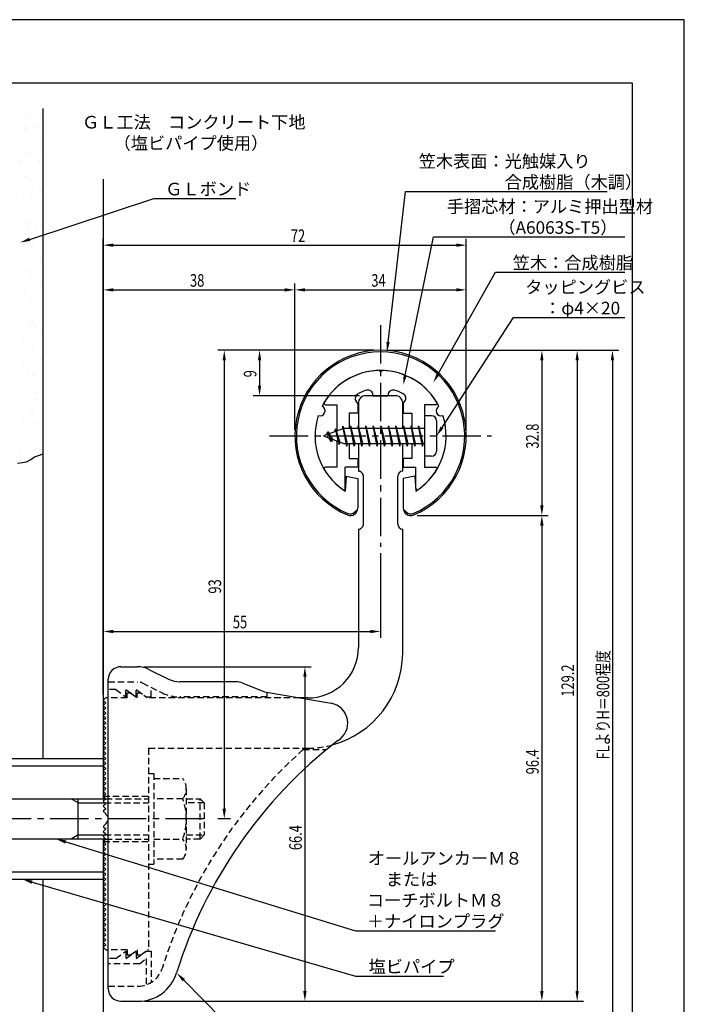
# Model space of a CAD drawing. Extents: x 0 to 210, y 0 to 297.
# Drawn here: x 78 to 210, y 102 to 297 of the extents above; entities that cross this region are included whole.
import ezdxf

# ---------------------------------------------------------------- set-up
doc = ezdxf.new("R2010")
doc.units = 0
doc.header["$LTSCALE"] = 0.4
for name, pattern in [('CENTER2', [28.575, 19.05, -3.175, 3.175, -3.175]), ('HIDDEN2', [4.7625, 3.175, -1.5875]), ('破線', [2.76, 1.04, -1.72])]:
    doc.linetypes.add(name, pattern=pattern)
doc.layers.get('0').update_dxf_attribs({"linetype": 'CONTINUOUS'})
doc.layers.get('DEFPOINTS').update_dxf_attribs({"linetype": 'CONTINUOUS'})
for name, color, linetype in [('BIS', 7, 'CONTINUOUS'), ('CENTER', 6, 'CENTER2'), ('COVER', 140, 'CONTINUOUS'), ('COVER_HIDDEN_', 140, 'HIDDEN2'), ('DIMS', 1, 'CONTINUOUS'), ('GENKYO', 3, 'CONTINUOUS'), ('HIDDEN', 9, 'HIDDEN2'), ('MODEL', 7, 'CONTINUOUS'), ('SHINZAI', 7, 'CONTINUOUS'), ('TEXT', 7, 'CONTINUOUS'), ('TITLE', 7, 'CONTINUOUS'), ('ZYUSHI', 7, 'CONTINUOUS'), ('ZYUSHI2', 9, 'CONTINUOUS')]:
    doc.layers.add(name, color=color, linetype=linetype)
doc.styles.add('DIMS', font='romans.shx', dxfattribs={"width": 0.75, "bigfont": 'bigfont.shx'})
doc.styles.get("Standard").update_dxf_attribs({"font": 'romans.shx', "bigfont": 'bigfont.shx'})

# ---------------------------------------------------------------- blocks, each defined once
blk = doc.blocks.new('*U26')
at = {"layer": 'DIMS', "color": 7, "style": 'DIMS', "width": 0.75}
blk.add_text('32.8', height=2.5, rotation=90, dxfattribs=at).set_placement((181.13, 211.85))
blk = doc.blocks.new('*U27')
at = {"layer": 'DIMS', "color": 7, "style": 'DIMS', "width": 0.75}
blk.add_text('96.4', height=2.5, rotation=90, dxfattribs=at).set_placement((181.13, 147.21))
blk = doc.blocks.new('*U28')
at = {"layer": 'DIMS', "color": 7, "style": 'DIMS', "width": 0.75}
blk.add_text('66.4', height=2.5, rotation=90, dxfattribs=at).set_placement((134.13, 132.16))
blk = doc.blocks.new('*U29')
at = {"layer": 'DIMS', "color": 7, "style": 'DIMS', "width": 0.75}
blk.add_text('38', height=2.5, dxfattribs=at).set_placement((111.96, 244))
blk = doc.blocks.new('*U30')
at = {"layer": 'DIMS', "color": 7, "style": 'DIMS', "width": 0.75}
blk.add_text('9', height=2.5, rotation=90, dxfattribs=at).set_placement((125.13, 226.02))
blk = doc.blocks.new('*U31')
at = {"layer": 'DIMS', "color": 7, "style": 'DIMS', "width": 0.75}
blk.add_text('34', height=2.5, dxfattribs=at).set_placement((147.92, 244))
blk = doc.blocks.new('*U32')
at = {"layer": 'DIMS', "color": 7, "style": 'DIMS', "width": 0.75}
blk.add_text('129.2', height=2.5, rotation=90, dxfattribs=at).set_placement((188.13, 162.62))
blk = doc.blocks.new('*U33')
at = {"layer": 'DIMS', "color": 7, "style": 'DIMS', "width": 0.75}
blk.add_text('FLよりH＝800程度', height=2.5, rotation=90, dxfattribs=at).set_placement((195.13, 150.16))
blk = doc.blocks.new('*U34')
at = {"layer": 'DIMS', "color": 7, "style": 'DIMS', "width": 0.75}
blk.add_text('93', height=2.5, rotation=90, dxfattribs=at).set_placement((118.13, 183.08))
blk = doc.blocks.new('*U35')
at = {"layer": 'DIMS', "color": 7, "style": 'DIMS', "width": 0.75}
blk.add_text('72', height=2.5, dxfattribs=at).set_placement((131.96, 252.87))
blk = doc.blocks.new('*U36')
at = {"layer": 'DIMS', "color": 7, "style": 'DIMS', "width": 0.75}
blk.add_text('55', height=2.5, dxfattribs=at).set_placement((120.46, 176.19))

msp = doc.modelspace()

# ---------------------------------------------------------------- linework, layer by layer
at = {"color": 0}
for p, q in [((79.33, 278.29), (79.33, 278.29)), ((80.4, 277.61), (80.4, 277.61)), ((82.35, 277.87), (82.35, 277.87)), ((79.25, 275.31), (79.25, 275.31)), ((79.29, 275.52), (79.29, 275.52)), ((79.7, 275.35), (79.7, 275.35)), ((79.72, 274.88), (79.72, 274.88)), ((81.02, 275.53), (81.02, 275.53)), ((81.38, 271.93), (81.38, 271.93)), ((81.93, 272.86), (81.93, 272.86)), ((82.51, 272.98), (82.51, 272.98)), ((79.45, 270.63), (79.45, 270.63)), ((82.45, 271.25), (82.45, 271.25)), ((78.4, 268.78), (78.4, 268.78)), ((78.59, 268.63), (78.59, 268.63)), ((82.04, 269.08), (82.04, 269.08)), ((82.67, 268.09), (82.67, 268.09)), ((79.5, 265.86), (79.5, 265.86)), ((79.61, 265.73), (79.61, 265.73)), ((78.87, 262.09), (78.87, 262.09)), ((80.45, 262.42), (80.45, 262.42)), ((80.94, 262.36), (80.94, 262.36)), ((82.03, 263.54), (82.03, 263.54)), ((82.49, 263.11), (82.49, 263.11)), ((79.77, 260.84), (79.77, 260.84)), ((78.65, 258.52), (78.65, 258.52)), ((79.6, 256.54), (79.6, 256.54)), ((80.06, 256.11), (80.06, 256.11)), ((82.5, 256.06), (82.5, 256.06)), ((79.89, 255.65), (79.89, 255.65)), ((79.93, 255.95), (79.93, 255.95)), ((81.21, 255.82), (81.21, 255.82)), ((82.27, 254.09), (82.27, 254.09)), ((79.63, 252.84), (79.63, 252.84)), ((80.7, 252.15), (80.7, 252.15)), ((80.09, 251.05), (80.09, 251.05)), ((78.78, 248.92), (78.78, 248.92)), ((82.23, 249.38), (82.23, 249.38)), ((79.85, 247.09), (79.85, 247.09)), ((81.68, 246.48), (81.68, 246.48)), ((80.25, 246.16), (80.25, 246.16)), ((82.37, 244.77), (82.37, 244.77)), ((78.7, 243.32), (78.7, 243.32)), ((79.06, 242.38), (79.06, 242.38)), ((81.12, 242.66), (81.12, 242.66)), ((80.41, 241.26), (80.41, 241.26)), ((79.94, 237.77), (79.94, 237.77)), ((80.41, 237.34), (80.41, 237.34)), ((80.75, 236.96), (80.75, 236.96)), ((80.08, 235.94), (80.08, 235.94)), ((80.57, 236.37), (80.57, 236.37)), ((81.4, 236.12), (81.4, 236.12)), ((82.62, 235.32), (82.62, 235.32)), ((78.94, 233.06), (78.94, 233.06)), ((80.73, 231.48), (80.73, 231.48)), ((78.97, 229.22), (78.97, 229.22)), ((82.42, 229.67), (82.42, 229.67)), ((79.92, 227.38), (79.92, 227.38)), ((80.19, 228.32), (80.19, 228.32)), ((80.89, 226.58), (80.89, 226.58)), ((80.99, 226.7), (80.99, 226.7)), ((82.72, 226), (82.72, 226)), ((81.31, 222.95), (81.31, 222.95)), ((79.25, 222.68), (79.25, 222.68)), ((81.05, 221.69), (81.05, 221.69)), ((81.97, 221.02), (81.97, 221.02)), ((80.29, 219), (80.29, 219)), ((78.99, 217.87), (78.99, 217.87)), ((80.76, 218.57), (80.76, 218.57)), ((80.27, 216.24), (80.27, 216.24)), ((81.21, 216.79), (81.21, 216.79)), ((81.59, 216.41), (81.59, 216.41)), ((78.33, 211.57), (78.33, 211.57)), ((81.04, 211.51), (81.04, 211.51)), ((81.37, 211.9), (81.37, 211.9)), ((79.16, 209.52), (79.16, 209.52))]:
    msp.add_line(p, q, dxfattribs=at)
at = {"layer": 'BIS'}
for p, q in [((158.45, 218.37), (158.45, 210.37)), ((159.85, 218.37), (158.45, 218.37)), ((160.85, 217.37), (160.85, 211.37)), ((142.45, 215.87), (138.45, 214.37)), ((139.3, 215.22), (138.88, 214.53)), ((139.3, 215.22), (139.65, 214.82)), ((140.05, 213.24), (139.3, 215.22)), ((139.3, 215.22), (140.19, 213.72)), ((140.8, 215.79), (140.62, 215.19)), ((141.55, 212.67), (140.8, 215.79)), ((140.8, 215.79), (141.04, 215.34)), ((140.8, 215.79), (141.65, 213.17)), ((142.27, 216.34), (142.16, 215.76)), ((143.05, 212.37), (142.27, 216.34)), ((142.27, 216.34), (143.14, 212.87)), ((142.3, 216.21), (142.44, 215.87)), ((158.45, 215.87), (142.45, 215.87)), ((143.8, 216.37), (143.71, 215.87)), ((144.55, 212.37), (143.8, 216.37)), ((143.8, 216.37), (144.64, 212.87)), ((143.8, 216.37), (143.99, 215.87)), ((145.3, 216.37), (145.21, 215.87)), ((146.05, 212.37), (145.3, 216.37)), ((145.3, 216.37), (145.49, 215.87)), ((145.3, 216.37), (146.14, 212.87)), ((146.8, 216.37), (146.71, 215.87)), ((147.55, 212.37), (146.8, 216.37)), ((146.8, 216.37), (146.99, 215.87)), ((146.8, 216.37), (147.64, 212.87)), ((148.3, 216.37), (148.21, 215.87)), ((148.3, 216.37), (148.49, 215.87)), ((148.3, 216.37), (149.14, 212.87)), ((149.05, 212.37), (148.3, 216.37)), ((149.8, 216.37), (149.71, 215.87)), ((150.55, 212.37), (149.8, 216.37)), ((149.8, 216.37), (149.99, 215.87)), ((149.8, 216.37), (150.64, 212.87)), ((151.3, 216.37), (151.21, 215.87)), ((152.05, 212.37), (151.3, 216.37)), ((151.3, 216.37), (151.49, 215.87)), ((151.3, 216.37), (152.14, 212.87)), ((152.8, 216.37), (152.71, 215.87)), ((153.55, 212.37), (152.8, 216.37)), ((152.8, 216.37), (152.99, 215.87)), ((152.8, 216.37), (153.64, 212.87)), ((154.3, 216.37), (154.21, 215.87)), ((155.05, 212.37), (154.3, 216.37)), ((154.3, 216.37), (154.49, 215.87)), ((154.3, 216.37), (155.14, 212.87)), ((155.8, 216.37), (155.71, 215.87)), ((155.8, 216.37), (156.64, 212.87)), ((156.55, 212.37), (155.8, 216.37)), ((155.8, 216.37), (155.99, 215.87)), ((157.3, 216.37), (157.21, 215.87)), ((158.05, 212.37), (157.3, 216.37)), ((157.3, 216.37), (157.49, 215.87)), ((157.3, 216.37), (158.14, 212.87)), ((138.45, 214.37), (142.45, 212.87)), ((140.05, 213.24), (139.58, 213.95)), ((140.19, 213.72), (140.05, 213.24)), ((141.27, 213.31), (141.55, 212.67)), ((141.65, 213.17), (141.55, 212.67)), ((142.45, 212.87), (158.45, 212.87)), ((142.86, 212.87), (143.05, 212.37)), ((143.14, 212.87), (143.05, 212.37)), ((144.36, 212.87), (144.55, 212.37)), ((144.64, 212.87), (144.55, 212.37)), ((145.86, 212.87), (146.05, 212.37)), ((146.14, 212.87), (146.05, 212.37)), ((147.36, 212.87), (147.55, 212.37)), ((147.64, 212.87), (147.55, 212.37)), ((148.86, 212.87), (149.05, 212.37)), ((149.14, 212.87), (149.05, 212.37)), ((150.36, 212.87), (150.55, 212.37)), ((150.64, 212.87), (150.55, 212.37)), ((151.86, 212.87), (152.05, 212.37)), ((152.14, 212.87), (152.05, 212.37)), ((153.36, 212.87), (153.55, 212.37)), ((153.64, 212.87), (153.55, 212.37)), ((154.86, 212.87), (155.05, 212.37)), ((155.14, 212.87), (155.05, 212.37)), ((156.36, 212.87), (156.55, 212.37)), ((156.64, 212.87), (156.55, 212.37)), ((157.86, 212.87), (158.05, 212.37)), ((158.14, 212.87), (158.05, 212.37)), ((159.85, 210.37), (158.45, 210.37)), ((72.75, 150.37), (94.75, 150.37)), ((72.75, 148.87), (94.75, 148.87)), ((94.75, 150.37), (94.75, 142.37)), ((59.1, 142.37), (95.25, 142.37)), ((89.75, 141.57), (88.36, 142.37)), ((89.75, 134.37), (89.75, 142.37)), ((89.75, 141.57), (95.05, 141.57)), ((89.75, 135.17), (88.36, 134.37)), ((89.75, 135.17), (95.05, 135.17)), ((95.25, 134.37), (59.1, 134.37)), ((94.75, 134.37), (94.75, 126.37)), ((72.75, 127.87), (94.75, 127.87)), ((72.75, 126.37), (94.75, 126.37))]:
    msp.add_line(p, q, dxfattribs=at)
for centre, start, end in [((159.85, 217.37), 0, 90), ((159.85, 211.37), 270, 0)]:
    msp.add_arc(centre, 1, start, end, dxfattribs=at)
at = {"layer": 'CENTER'}
for p, q in [((149.75, 236.37), (149.75, 192.37)), ((127.75, 214.37), (171.75, 214.37)), ((114.71, 138.37), (43.2, 138.37))]:
    msp.add_line(p, q, dxfattribs=at)
at = {"layer": 'COVER'}
for p, q in [((98.25, 168.57), (101.57, 168.57)), ((103.81, 168.04), (107.69, 166.1)), ((95.75, 104.62), (95.75, 166.12)), ((121.17, 165.57), (109.93, 165.57)), ((122.29, 165.36), (126.75, 163.57)), ((126.75, 163.57), (139.95, 161.31)), ((98.25, 102.17), (101.66, 102.17))]:
    msp.add_line(p, q, dxfattribs=at)
for centre, radius, start, end in [((98.25, 166.07), 2.5, 90, 180), ((101.57, 163.57), 5, 63.4349, 90), ((109.93, 170.57), 5, 243.4349, 270), ((121.17, 162.57), 3, 68.1986, 90), ((139.25, 157.37), 4, 300.6313, 80.0665), ((198.48, 80.11), 93.38, 127.7668, 162.7469), ((101.66, 110.17), 8, 270, 342.8202), ((98.25, 104.67), 2.5, 180, 270)]:
    msp.add_arc(centre, radius, start, end, dxfattribs=at)
at = {"layer": 'COVER_HIDDEN_'}
for p, q in [((95.75, 165.57), (101.57, 165.57)), ((102.46, 165.36), (106.35, 163.42)), ((104.25, 162.57), (104.25, 164.47)), ((97.25, 164.07), (95.75, 164.07)), ((97.25, 164.07), (99.25, 162.57)), ((99.25, 162.57), (99.25, 164.07)), ((99.25, 164.07), (101.25, 162.57)), ((101.25, 162.57), (101.25, 164.07)), ((101.25, 164.07), (103.25, 162.57)), ((103.25, 162.57), (104.25, 162.57)), ((127.25, 162.57), (109.93, 162.57)), ((127.25, 162.57), (127.25, 163.48)), ((134.42, 152.12), (139.03, 152.12)), ((97.25, 110.62), (99.25, 112.12)), ((99.25, 110.62), (101.25, 112.12)), ((99.25, 112.12), (99.25, 110.62)), ((101.25, 110.62), (103.25, 112.12)), ((101.25, 112.12), (101.25, 110.62)), ((103.25, 112.12), (104.25, 112.12)), ((104.25, 112.12), (104.25, 105.89)), ((97.25, 110.62), (95.75, 110.62)), ((101.92, 109.62), (95.75, 109.62)), ((101.92, 109.62), (103.25, 110.62)), ((103.25, 110.62), (103.25, 105.43)), ((95.75, 105.17), (101.66, 105.17))]:
    msp.add_line(p, q, dxfattribs=at)
at = {"layer": 'COVER_HIDDEN_', "linetype": '破線'}
msp.add_arc((101.57, 163.57), 2, 63.4349, 90, dxfattribs=at)
at = {"layer": 'COVER_HIDDEN_'}
for centre, radius, start, end in [((109.93, 170.57), 8, 243.4349, 270), ((198.48, 80.11), 96.38, 131.6565, 162.7469), ((101.66, 110.17), 5, 270, 342.8202)]:
    msp.add_arc(centre, radius, start, end, dxfattribs=at)
at = {"layer": 'DEFPOINTS'}
for p, q in [((210, 297), (0, 297)), ((210, 0), (210, 297))]:
    msp.add_line(p, q, dxfattribs=at)
at = {"layer": 'DIMS'}
for p, q in [((94.75, 163.12), (94.75, 253.5)), ((96.75, 252.25), (164.75, 252.25)), ((166.75, 215.62), (166.75, 253.5)), ((94.75, 163.12), (94.75, 244.62)), ((132.75, 215.62), (132.75, 244.62)), ((132.75, 215.62), (132.75, 244.62)), ((166.75, 215.62), (166.75, 244.62)), ((96.75, 243.37), (130.75, 243.37)), ((134.75, 243.37), (164.75, 243.37)), ((148.5, 231.37), (117.5, 231.37)), ((148.5, 231.37), (124.5, 231.37)), ((151, 231.37), (183, 231.37)), ((151, 231.37), (190, 231.37)), ((157.95, 231.37), (197, 231.37)), ((118.75, 229.37), (118.75, 140.37)), ((125.75, 229.37), (125.75, 224.37)), ((181.75, 229.37), (181.75, 200.58)), ((188.75, 229.37), (188.75, 104.17)), ((195.75, 229.37), (195.75, 92.5)), ((145.6, 222.37), (124.5, 222.37)), ((157, 198.58), (183, 198.58)), ((157, 198.58), (183, 198.58)), ((181.75, 196.58), (181.75, 104.17)), ((149.75, 191.12), (149.75, 174.31)), ((94.75, 163.12), (94.75, 176.81)), ((96.75, 175.56), (147.75, 175.56)), ((102.82, 168.57), (136, 168.57)), ((134.75, 166.57), (134.75, 104.17)), ((120, 138.37), (117.5, 138.37)), ((102.91, 102.17), (183, 102.17)), ((102.91, 102.17), (136, 102.17)), ((102.91, 102.17), (190, 102.17))]:
    msp.add_line(p, q, dxfattribs=at)
for points in [[(151.25, 233), (154.69, 262.87), (194.72, 262.87)], [(80.16, 253.4), (104.75, 261.5), (121.04, 261.5)], [(154.64, 226.41), (160.26, 253.87), (198.23, 253.87)], [(161.19, 226.68), (172.57, 246.87), (198.23, 246.87)], [(161.94, 216.05), (176.15, 237.87), (198.23, 237.87)], [(87.31, 133.78), (144.75, 116.17), (172.53, 116.17)], [(80.64, 125.81), (144.75, 107.17), (162.26, 107.17)], [(110.7, 106.38), (129.55, 87.17), (185.34, 87.17)]]:
    msp.add_lwpolyline(points, dxfattribs=at)
for points in [[(80.26, 253.09), (78.26, 252.78), (80.06, 253.72)], [(96.75, 252.58), (96.75, 251.91), (94.75, 252.25)], [(164.75, 252.58), (164.75, 251.91), (166.75, 252.25)], [(96.75, 243.7), (96.75, 243.04), (94.75, 243.37)], [(130.75, 243.7), (130.75, 243.04), (132.75, 243.37)], [(134.75, 243.7), (134.75, 243.04), (132.75, 243.37)], [(164.75, 243.7), (164.75, 243.04), (166.75, 243.37)], [(151.58, 232.96), (151.02, 231.02), (150.92, 233.04)], [(118.42, 229.37), (119.08, 229.37), (118.75, 231.37)], [(125.42, 229.37), (126.08, 229.37), (125.75, 231.37)], [(181.42, 229.37), (182.08, 229.37), (181.75, 231.37)], [(188.42, 229.37), (189.08, 229.37), (188.75, 231.37)], [(195.42, 229.37), (196.08, 229.37), (195.75, 231.37)], [(161.48, 226.52), (160.21, 224.94), (160.9, 226.85)], [(154.97, 226.35), (154.24, 224.45), (154.32, 226.48)], [(125.42, 224.37), (126.08, 224.37), (125.75, 222.37)], [(162.22, 215.86), (160.85, 214.37), (161.66, 216.23)], [(181.42, 200.58), (182.08, 200.58), (181.75, 198.58)], [(181.42, 196.58), (182.08, 196.58), (181.75, 198.58)], [(96.75, 175.89), (96.75, 175.23), (94.75, 175.56)], [(147.75, 175.89), (147.75, 175.23), (149.75, 175.56)], [(134.42, 166.57), (135.08, 166.57), (134.75, 168.57)], [(118.42, 140.37), (119.08, 140.37), (118.75, 138.37)], [(87.21, 133.47), (85.4, 134.37), (87.41, 134.1)], [(80.55, 125.49), (78.72, 126.37), (80.73, 126.13)], [(110.46, 106.14), (109.3, 107.8), (110.94, 106.61)], [(134.42, 104.17), (135.08, 104.17), (134.75, 102.17)], [(181.42, 104.17), (182.08, 104.17), (181.75, 102.17)], [(188.42, 104.17), (189.08, 104.17), (188.75, 102.17)]]:
    msp.add_solid(points, dxfattribs=at)
at = {"layer": 'GENKYO'}
for p, q in [((82.75, 279.37), (82.75, 150.37)), ((94.75, 265.36), (94.75, 150.37)), ((78.73, 209.08), (79.51, 209.21)), ((79.51, 209.21), (80.37, 209.72)), ((80.37, 209.72), (81.11, 210.2)), ((81.11, 210.2), (82.28, 210.66)), ((82.28, 210.66), (82.75, 210.82)), ((77.72, 208.95), (78.73, 209.08)), ((82.75, 126.37), (82.75, 77.5)), ((94.75, 126.37), (94.75, 77.5))]:
    msp.add_line(p, q, dxfattribs=at)
at = {"layer": 'HIDDEN'}
for p, q in [((99.5, 162.37), (95.75, 162.37)), ((99.5, 162.37), (99.5, 163.37)), ((99.5, 163.37), (100.17, 163.37)), ((100.17, 163.37), (101.5, 162.37)), ((101.5, 162.37), (101.5, 163.37)), ((101.5, 163.37), (102.17, 163.37)), ((133.75, 162.37), (103.5, 162.37)), ((103.75, 152.37), (135.25, 152.37)), ((103.75, 152.37), (103.75, 112.37)), ((103.75, 147.37), (104.75, 147.37)), ((104.75, 147.37), (104.75, 129.37)), ((104.75, 146.37), (110.53, 146.37)), ((94.75, 142.87), (103.75, 142.87)), ((111.22, 144.37), (111.22, 132.37)), ((95.05, 141.57), (103.75, 141.57)), ((95.25, 142.37), (103.75, 142.37)), ((110.53, 142.37), (104.75, 142.37)), ((111.22, 142.37), (113.95, 142.37)), ((114.75, 141.57), (111.22, 141.57)), ((113.95, 134.37), (113.95, 142.37)), ((113.95, 142.37), (114.75, 141.57)), ((114.75, 141.57), (114.75, 135.17)), ((95.05, 135.17), (103.75, 135.17)), ((111.22, 135.17), (114.75, 135.17)), ((114.75, 135.17), (113.95, 134.37)), ((94.75, 133.87), (103.75, 133.87)), ((95.25, 134.37), (103.75, 134.37)), ((104.75, 134.37), (110.53, 134.37)), ((113.95, 134.37), (111.22, 134.37)), ((103.75, 129.37), (104.75, 129.37)), ((110.53, 130.37), (104.75, 130.37)), ((99.5, 112.37), (95.75, 112.37)), ((99.5, 112.37), (99.5, 111.37)), ((100.17, 111.37), (101.5, 112.37)), ((101.5, 112.37), (101.5, 111.37)), ((102.17, 111.37), (103.5, 112.37)), ((103.75, 112.37), (103.5, 112.37)), ((99.5, 111.37), (100.17, 111.37)), ((101.5, 111.37), (102.17, 111.37))]:
    msp.add_line(p, q, dxfattribs=at)
at = {"layer": 'HIDDEN', "linetype": '破線'}
msp.add_line((102.17, 163.37), (103.5, 162.37), dxfattribs=at)
at = {"layer": 'HIDDEN'}
for centre, radius, start, end in [((135.15, 171.37), 19, 270.2984, 285.2926), ((107.96, 144.37), 3.26, 322.1211, 37.8789), ((99.22, 138.37), 12, 340.5288, 19.4712), ((107.96, 132.37), 3.26, 322.1211, 37.8789)]:
    msp.add_arc(centre, radius, start, end, dxfattribs=at)
at = {"layer": 'MODEL'}
for p, q in [((145.35, 220.87), (145.35, 215.87)), ((152.65, 222.37), (146.85, 222.37)), ((154.15, 215.87), (154.15, 220.87)), ((145.35, 212.87), (145.35, 207.37)), ((154.15, 207.37), (154.15, 212.87)), ((146.35, 196.88), (146.35, 206.37)), ((153.15, 196.88), (153.15, 206.37)), ((145.35, 195.88), (145.35, 172.37)), ((154.15, 171.17), (154.15, 195.88)), ((95.25, 162.37), (94.75, 161.87)), ((95.75, 162.37), (95.25, 162.37)), ((135.25, 162.37), (133.75, 162.37)), ((94.75, 161.87), (95.25, 161.37)), ((95.25, 161.37), (94.75, 160.87)), ((94.75, 160.87), (95.25, 160.37)), ((95.25, 160.37), (94.75, 159.87)), ((94.75, 159.87), (95.25, 159.37)), ((95.25, 159.37), (94.75, 158.87)), ((94.75, 158.87), (95.25, 158.37)), ((95.25, 158.37), (94.75, 157.87)), ((94.75, 157.87), (95.25, 157.37)), ((95.25, 157.37), (94.75, 156.87)), ((94.75, 156.87), (95.25, 156.37)), ((95.25, 156.37), (94.75, 155.87)), ((94.75, 155.87), (95.25, 155.37)), ((95.25, 155.37), (94.75, 154.87)), ((94.75, 154.87), (95.25, 154.37)), ((95.25, 154.37), (94.75, 153.87)), ((94.75, 153.87), (95.25, 153.37)), ((95.25, 153.37), (94.75, 152.87)), ((94.75, 152.87), (95.25, 152.37)), ((95.25, 152.37), (94.75, 151.87)), ((94.75, 151.87), (95.25, 151.37)), ((95.25, 151.37), (94.75, 150.87)), ((94.75, 150.87), (95.25, 150.37)), ((95.25, 150.37), (94.75, 149.87)), ((94.75, 149.87), (95.25, 149.37)), ((95.25, 149.37), (94.75, 148.87)), ((94.75, 148.87), (95.25, 148.37)), ((95.25, 148.37), (94.75, 147.87)), ((94.75, 147.87), (95.25, 147.37)), ((95.25, 147.37), (94.75, 146.87)), ((94.75, 146.87), (95.25, 146.37)), ((95.25, 146.37), (94.75, 145.87)), ((94.75, 145.87), (95.25, 145.37)), ((95.25, 145.37), (94.75, 144.87)), ((94.75, 144.87), (95.25, 144.37)), ((95.25, 144.37), (94.75, 143.87)), ((94.75, 143.87), (95.25, 143.37)), ((95.25, 143.37), (94.75, 142.87)), ((94.75, 142.87), (95.25, 142.37)), ((95.25, 142.37), (94.75, 141.87)), ((94.75, 141.87), (95.25, 141.37)), ((95.25, 141.37), (94.75, 140.87)), ((94.75, 140.87), (95.25, 140.37)), ((95.25, 140.37), (94.75, 139.87)), ((94.75, 139.87), (95.25, 139.37)), ((95.25, 139.37), (95.16, 139.28)), ((95.25, 137.37), (94.75, 136.87)), ((94.75, 136.87), (95.25, 136.37)), ((95.16, 137.46), (95.25, 137.37)), ((95.25, 136.37), (94.75, 135.87)), ((94.75, 135.87), (95.25, 135.37)), ((95.25, 135.37), (94.75, 134.87)), ((94.75, 134.87), (95.25, 134.37)), ((95.25, 134.37), (94.75, 133.87)), ((94.75, 133.87), (95.25, 133.37)), ((95.25, 133.37), (94.75, 132.87)), ((94.75, 132.87), (95.25, 132.37)), ((95.25, 132.37), (94.75, 131.87)), ((94.75, 131.87), (95.25, 131.37)), ((95.25, 131.37), (94.75, 130.87)), ((94.75, 130.87), (95.25, 130.37)), ((95.25, 130.37), (94.75, 129.87)), ((94.75, 129.87), (95.25, 129.37)), ((95.25, 129.37), (94.75, 128.87)), ((94.75, 128.87), (95.25, 128.37)), ((95.25, 128.37), (94.75, 127.87)), ((94.75, 127.87), (95.25, 127.37)), ((95.25, 127.37), (94.75, 126.87)), ((94.75, 126.87), (95.25, 126.37)), ((95.25, 126.37), (94.75, 125.87)), ((94.75, 125.87), (95.25, 125.37)), ((95.25, 125.37), (94.75, 124.87)), ((94.75, 124.87), (95.25, 124.37)), ((95.25, 124.37), (94.75, 123.87)), ((94.75, 123.87), (95.25, 123.37)), ((95.25, 123.37), (94.75, 122.87)), ((94.75, 122.87), (95.25, 122.37)), ((95.25, 122.37), (94.75, 121.87)), ((94.75, 121.87), (95.25, 121.37)), ((95.25, 121.37), (94.75, 120.87)), ((94.75, 120.87), (95.25, 120.37)), ((95.25, 120.37), (94.75, 119.87)), ((94.75, 119.87), (95.25, 119.37)), ((95.25, 119.37), (94.75, 118.87)), ((94.75, 118.87), (95.25, 118.37)), ((95.25, 118.37), (94.75, 117.87)), ((94.75, 117.87), (95.25, 117.37)), ((95.25, 117.37), (94.75, 116.87)), ((94.75, 116.87), (95.25, 116.37)), ((95.25, 116.37), (94.75, 115.87)), ((94.75, 115.87), (95.25, 115.37)), ((95.25, 115.37), (94.75, 114.87)), ((94.75, 114.87), (95.25, 114.37)), ((95.25, 114.37), (94.75, 113.87)), ((94.75, 113.87), (95.25, 113.37)), ((95.25, 113.37), (94.75, 112.87)), ((94.75, 112.87), (95.25, 112.37)), ((95.25, 112.37), (95.75, 112.37))]:
    msp.add_line(p, q, dxfattribs=at)
for centre, radius, start, end in [((146.85, 220.87), 1.5, 90, 180), ((152.65, 220.87), 1.5, 0, 90), ((145.35, 206.37), 1, 0, 90.007), ((154.15, 206.37), 1, 90, 180), ((145.35, 196.88), 1, 269.993, 0), ((154.15, 196.88), 1, 180, 270), ((135.35, 172.37), 10, 269.427, 0.0029), ((135.15, 171.37), 19, 285.2926, 359.3977), ((94.75, 138.37), 1, 294.2952, 65.7048)]:
    msp.add_arc(centre, radius, start, end, dxfattribs=at)
at = {"layer": 'SHINZAI'}
for p, q in [((149.75, 227.07), (149.45, 227.37)), ((149.75, 227.07), (150.05, 227.37)), ((145.25, 220.8), (144.91, 221.28)), ((148.25, 222.37), (148.25, 222.49)), ((148.25, 222.37), (151.25, 222.37)), ((151.25, 222.37), (151.25, 222.49)), ((154.25, 220.8), (154.59, 221.28)), ((138.84, 220.57), (141.05, 220.57)), ((141.05, 220.57), (141.05, 215.35)), ((145.25, 220.8), (145.25, 218.87)), ((154.25, 220.8), (154.25, 218.87)), ((158.45, 220.57), (158.45, 214.67)), ((160.66, 220.57), (158.45, 220.57)), ((143.55, 218.87), (143.55, 215.87)), ((145.25, 218.87), (143.55, 218.87)), ((154.25, 218.87), (155.95, 218.87)), ((155.95, 218.87), (155.95, 215.87)), ((141.05, 213.4), (141.05, 208.17)), ((158.45, 214.07), (158.45, 208.17)), ((143.55, 212.87), (143.55, 209.87)), ((155.95, 212.87), (155.95, 209.87)), ((143.55, 209.87), (145.25, 209.87)), ((145.25, 209.87), (145.25, 208.17)), ((154.25, 209.87), (154.25, 208.17)), ((155.95, 209.87), (154.25, 209.87)), ((141.05, 208.17), (138.84, 208.17)), ((145.25, 208.17), (142.75, 208.17)), ((142.75, 203.98), (142.75, 208.17)), ((154.25, 208.17), (156.75, 208.17)), ((156.75, 203.98), (156.75, 208.17)), ((158.45, 208.17), (160.66, 208.17))]:
    msp.add_line(p, q, dxfattribs=at)
for centre, radius, start, end in [((149.75, 214.37), 13, 91.3074, 149.2107), ((149.75, 214.37), 13, 30.7893, 88.6926), ((149.75, 214.37), 9.5, 107.1046, 118.2437), ((147.25, 222.49), 1, 0, 107.1046), ((152.25, 222.49), 1, 72.8954, 180), ((149.75, 214.37), 9.5, 61.7563, 72.8954), ((138.84, 220.87), 0.3, 149.2107, 270), ((145.73, 221.86), 1, 118.2437, 215), ((153.77, 221.86), 1, 325, 61.7563), ((160.66, 220.87), 0.3, 270, 30.7893), ((138.84, 207.87), 0.301, 90, 210.7902), ((149.75, 214.37), 13, 210.7902, 234.8925), ((149.75, 214.37), 13, 305.1075, 329.2098), ((160.66, 207.87), 0.301, 329.2098, 90), ((142.45, 203.98), 0.302, 234.8925, 0), ((157.05, 203.98), 0.302, 180, 305.1075)]:
    msp.add_arc(centre, radius, start, end, dxfattribs=at)
at = {"layer": 'TITLE'}
for p, q in [((199.75, 284.37), (20, 284.37)), ((199.75, 12.62), (199.75, 284.37))]:
    msp.add_line(p, q, dxfattribs=at)
at = {"layer": 'ZYUSHI'}
for p, q in [((142.95, 206.42), (142.75, 203.42)), ((142.95, 206.42), (145.25, 205.92)), ((145.25, 205.92), (145.25, 200.08)), ((156.55, 206.42), (154.25, 205.92)), ((154.25, 205.92), (154.25, 200.08)), ((156.55, 206.42), (156.75, 203.42))]:
    msp.add_line(p, q, dxfattribs=at)
for centre, radius, start, end in [((149.75, 214.37), 17, 292.774, 247.226), ((149.75, 214.37), 13, 26.9085, 153.0915), ((137.74, 219.35), 1, 249.7042, 65.2958), ((161.76, 219.35), 1, 114.7042, 290.2958), ((149.75, 214.37), 13, 161.9085, 237.421), ((149.75, 214.37), 13, 302.579, 18.0915), ((143.75, 200.08), 1.5, 247.226, 0), ((155.75, 200.08), 1.5, 180, 292.774)]:
    msp.add_arc(centre, radius, start, end, dxfattribs=at)
at = {"layer": 'ZYUSHI2'}
for p, q in [((144.6, 199.23), (145.23, 199.87)), ((154.9, 199.23), (154.27, 199.87))]:
    msp.add_line(p, q, dxfattribs=at)
for centre, radius, start, end in [((149.75, 214.37), 16.7, 292.774, 247.226), ((143.75, 200.08), 1.2, 247.226, 315), ((155.75, 200.08), 1.2, 225, 292.774)]:
    msp.add_arc(centre, radius, start, end, dxfattribs=at)

# ---------------------------------------------------------------- block references
for name in ['*U35', '*U29', '*U31', '*U30', '*U26', '*U34', '*U36', '*U33', '*U32', '*U27', '*U28']:
    msp.add_blockref(name, (0, 0))

# ---------------------------------------------------------------- texts
at = {"layer": 'DIMS', "color": 7}
for s, p in [('笠木表面：光触媒入り', (157.31, 267.66)), ('\u3000\u3000\u3000\u3000\u3000合成樹脂（木調）', (157.31, 263.5)), ('ＧＬボンド', (107.04, 262.13)), ('手摺芯材：アルミ押出型材', (162.89, 258.66)), ('\u3000\u3000\u3000（A6063S-T5）', (162.89, 254.5)), (' 笠木：合成樹脂', (175.2, 247.5)), ('タッピングビス', (178.44, 242.66)), ('\u3000：φ4×20', (178.77, 238.5)), ('オールアンカーＭ８', (147.21, 129.29)), ('\u3000または', (147.38, 125.12)), ('コーチボルトＭ８', (147.04, 120.96)), ('＋ナイロンプラグ', (147.04, 116.79)), ('塩ビパイプ', (147.38, 107.79))]:
    msp.add_text(s, height=2.5, dxfattribs=at).set_placement(p)
at = {"layer": 'TEXT'}
for s, p in [('%%UＧＬ工法\u3000コンクリート下地', (90.54, 275.4)), ('%%U（塩ビパイプ使用）', (96.79, 271.24))]:
    msp.add_text(s, height=2.5, dxfattribs=at).set_placement(p)

doc.saveas('drawing.dxf')
